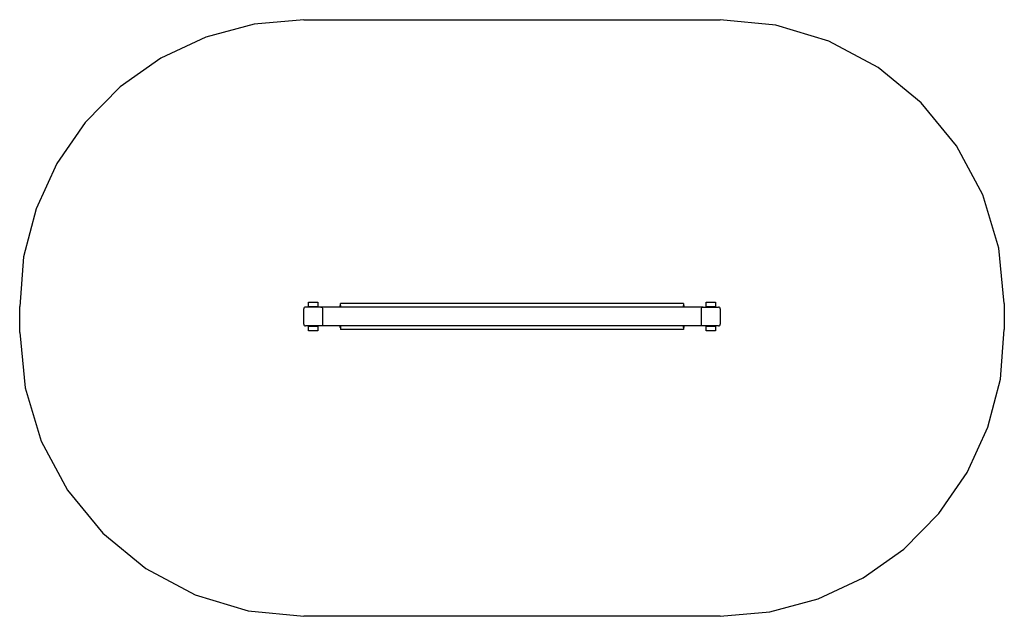
# Model space of a CAD drawing. Extents: x -2600 to 2600, y -1576 to 1576.
import ezdxf

# ---------------------------------------------------------------- set-up
doc = ezdxf.new("R2010")
doc.units = 0
doc.layers.get('0').update_dxf_attribs({"linetype": 'CONTINUOUS'})

# ---------------------------------------------------------------- blocks, each defined once
blk = doc.blocks.new('006387')
at = {"color": 3}
for p, q in [((-1100, 1576), (-1362.2, 1552.9)), ((-1100, 1576), (1100, 1576)), ((1392.6, 1547.2), (1100, 1576)), ((-1362.2, 1552.9), (-1616.4, 1484.3)), ((1674, 1461.8), (1392.6, 1547.2)), ((-1616.4, 1484.3), (-1854.7, 1372.4)), ((1933.4, 1323.2), (1674, 1461.8)), ((-1854.7, 1372.4), (-2069.7, 1220.5)), ((2160.7, 1136.7), (1933.4, 1323.2)), ((-2069.7, 1220.5), (-2254.8, 1033.4)), ((2347.2, 909.4), (2160.7, 1136.7)), ((-2254.8, 1033.4), (-2404.4, 816.8)), ((2485.8, 650), (2347.2, 909.4)), ((-2404.4, 816.8), (-2513.8, 577.3)), ((2571.2, 368.6), (2485.8, 650)), ((-2513.8, 577.3), (-2579.7, 322.5)), ((2600, 76), (2571.2, 368.6)), ((-2579.7, 322.5), (-2600, 60)), ((-2600, -76), (-2600, 60)), ((2600, 76), (2600, -60)), ((-2600, -76), (-2571.2, -368.6)), ((2579.7, -322.5), (2600, -60)), ((2513.8, -577.3), (2579.7, -322.5)), ((-2571.2, -368.6), (-2485.8, -650)), ((2404.4, -816.8), (2513.8, -577.3)), ((-2485.8, -650), (-2347.2, -909.4)), ((2254.8, -1033.4), (2404.4, -816.8)), ((-2347.2, -909.4), (-2160.7, -1136.7)), ((2069.6, -1220.5), (2254.8, -1033.4)), ((-2160.7, -1136.7), (-1933.4, -1323.2)), ((1854.6, -1372.4), (2069.6, -1220.5)), ((-1933.4, -1323.2), (-1674, -1461.8)), ((1616.4, -1484.3), (1854.6, -1372.4)), ((-1674, -1461.8), (-1392.6, -1547.2)), ((1362.2, -1552.9), (1616.4, -1484.3)), ((-1392.6, -1547.2), (-1100, -1576)), ((1100, -1576), (1362.2, -1552.9)), ((1100, -1576), (-1100, -1576))]:
    blk.add_line(p, q, dxfattribs=at)
for p, q in [((-1097.1, 55.1), (-1099.2, 51.8)), ((-1093.8, 57.2), (-1097.1, 55.1)), ((-1090, 58), (-1093.8, 57.2)), ((-1010, 58), (-1090, 58)), ((-1075, 84), (-1025, 84)), ((-1075, 59), (-1075, 84)), ((-1025, 59), (-1075, 59)), ((-1025, 84), (-1025, 59)), ((-1010, 58), (-1006.2, 57.2)), ((-909, 58), (-1010, 58)), ((-1006.2, 57.2), (-1002.9, 55.1)), ((-1002.9, 55.1), (-1000.8, 51.8)), ((-905, 66.8), (-909, 66.8)), ((-909, 66.8), (-909, 58)), ((-905, 58), (-909, 58)), ((905, 76), (-905, 76)), ((-905, 66.8), (-905, 76)), ((-905, 66.8), (-905, 58)), ((905, 58), (-905, 58)), ((905, 76), (905, 66.8)), ((905, 66.8), (909, 66.8)), ((905, 58), (905, 66.8)), ((909, 58), (905, 58)), ((909, 58), (909, 66.8)), ((1010, 58), (909, 58)), ((1000.8, 51.8), (1002.9, 55.1)), ((1002.9, 55.1), (1006.2, 57.2)), ((1006.2, 57.2), (1010, 58)), ((1010, 58), (1090, 58)), ((1025, 84), (1075, 84)), ((1025, 59), (1025, 84)), ((1075, 59), (1025, 59)), ((1075, 84), (1075, 59)), ((1093.8, 57.2), (1090, 58)), ((1097.1, 55.1), (1093.8, 57.2)), ((1099.2, 51.8), (1097.1, 55.1)), ((-1099.2, 51.8), (-1100, 48)), ((-1100, -32), (-1100, 48)), ((-1000.8, 51.8), (-1000, 48)), ((-1000, 48), (-1000, -32)), ((1000, 48), (1000.8, 51.8)), ((1000, -32), (1000, 48)), ((1100, 48), (1099.2, 51.8)), ((1100, 48), (1100, -32)), ((-1100, -32), (-1099.2, -35.8)), ((-1099.2, -35.8), (-1097.1, -39.1)), ((-1097.1, -39.1), (-1093.8, -41.2)), ((-1093.8, -41.2), (-1090, -42)), ((-1010, -42), (-1090, -42)), ((-1075, -43), (-1025, -43)), ((-1075, -68), (-1075, -43)), ((-1025, -43), (-1025, -68)), ((-1006.2, -41.2), (-1010, -42)), ((-909, -42), (-1010, -42)), ((-1002.9, -39.1), (-1006.2, -41.2)), ((-1000.8, -35.8), (-1002.9, -39.1)), ((-1000, -32), (-1000.8, -35.8)), ((-905, -42), (-909, -42)), ((-909, -42), (-909, -50.8)), ((-905, -50.8), (-909, -50.8)), ((-905, -42), (-905, -50.8)), ((905, -42), (-905, -42)), ((-905, -50.8), (-905, -60)), ((905, -50.8), (905, -42)), ((909, -42), (905, -42)), ((905, -50.8), (909, -50.8)), ((905, -50.8), (905, -60)), ((1010, -42), (909, -42)), ((909, -50.8), (909, -42)), ((1000.8, -35.8), (1000, -32)), ((1002.9, -39.1), (1000.8, -35.8)), ((1006.2, -41.2), (1002.9, -39.1)), ((1010, -42), (1006.2, -41.2)), ((1090, -42), (1010, -42)), ((1025, -43), (1075, -43)), ((1025, -68), (1025, -43)), ((1075, -43), (1075, -68)), ((1090, -42), (1093.8, -41.2)), ((1093.8, -41.2), (1097.1, -39.1)), ((1097.1, -39.1), (1099.2, -35.8)), ((1099.2, -35.8), (1100, -32)), ((-1025, -68), (-1075, -68)), ((905, -60), (-905, -60)), ((1075, -68), (1025, -68))]:
    blk.add_line(p, q)

msp = doc.modelspace()

# ---------------------------------------------------------------- block references
at = {"ltscale": 100}
msp.add_blockref('006387', (0, 0), dxfattribs=at)

doc.saveas('drawing.dxf')
